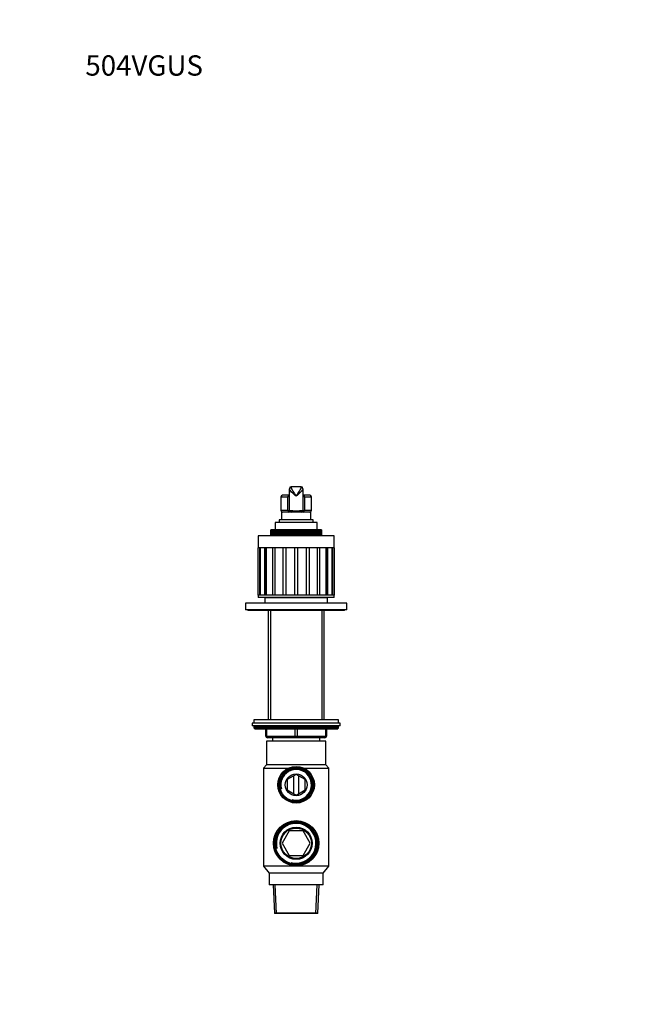
# Model space of a CAD drawing. Units: millimetres. Extents: x 0 to 744, y 0 to 1164.
# Drawn here: x 0 to 369, y 582 to 1164 of the extents above; entities that cross this region are included whole.
import ezdxf
from ezdxf import colors
from ezdxf.entities.mleader import LeaderData, LeaderLine
from ezdxf.math import Vec2, Vec3

# ---------------------------------------------------------------- set-up
doc = ezdxf.new("R2010")
doc.units = ezdxf.units.MM
doc.layers.add('DV4_Défaut', color=7, linetype='Continuous')
doc.layers.add('Défaut', color=7, linetype='Continuous')

# ---------------------------------------------------------------- blocks, each defined once
blk = doc.blocks.new('_DOT')
at = {"color": 0}
blk.add_line((0, 0), (-1, 0), dxfattribs=at)
at = {"color": 0, "const_width": 0.333}
blk.add_lwpolyline([(-0.1665, 0, 1), (0.1665, 0, 1)], format="xyb", close=True, dxfattribs=at)
blk = doc.blocks.new('SE3')
at = {"layer": 'DV4_Défaut', "color": 7, "linetype": 'Continuous'}
for p, q in [((159.5, 886.95), (159.5, 886.7)), ((159.5, 873.95), (159.5, 886.7)), ((160.5, 887.64), (160.5, 887.95)), ((166.5, 887.95), (160.5, 887.95)), ((166.5, 887.95), (166.5, 887.64)), ((167.5, 886.7), (167.5, 886.95)), ((167.5, 886.7), (167.5, 873.95)), ((154.5, 881.95), (158.59, 881.95)), ((154.5, 881.95), (154.5, 873.95)), ((159.13, 882.95), (155.5, 882.95)), ((159.5, 881.95), (158.59, 881.95)), ((158.59, 873.95), (158.59, 881.95)), ((159.13, 882.95), (159.5, 882.95)), ((167.5, 882.95), (167.86, 882.95)), ((168.41, 881.95), (167.5, 881.95)), ((171.5, 882.95), (167.86, 882.95)), ((168.41, 881.95), (168.41, 873.95)), ((168.41, 881.95), (172.5, 881.95)), ((172.5, 873.95), (172.5, 881.95)), ((158.59, 873.95), (154.5, 873.95)), ((158.59, 873.95), (159.5, 873.95)), ((167.5, 873.95), (168.41, 873.95)), ((172.5, 873.95), (168.41, 873.95)), ((173.5, 868.45), (153.5, 868.45)), ((153.5, 868.45), (153.5, 866.95)), ((160.3, 872.95), (154.75, 872.95)), ((154.75, 872.95), (154.75, 868.45)), ((160.5, 872.95), (160.3, 872.95)), ((166.5, 872.95), (160.5, 872.95)), ((166.7, 872.95), (166.5, 872.95)), ((172.25, 872.95), (166.7, 872.95)), ((172.25, 868.45), (172.25, 872.95)), ((173.5, 866.95), (173.5, 868.45)), ((148.5, 858.95), (148.5, 862.45)), ((148.51, 862.45), (148.5, 862.45)), ((148.51, 862.45), (148.51, 858.95)), ((148.56, 862.45), (148.51, 862.45)), ((148.56, 858.95), (148.56, 862.45)), ((148.58, 862.45), (148.56, 862.45)), ((148.58, 862.45), (148.58, 858.95)), ((148.69, 862.45), (148.58, 862.45)), ((148.69, 858.95), (148.69, 862.45)), ((148.72, 862.45), (148.69, 862.45)), ((148.72, 862.45), (148.72, 858.95)), ((148.88, 862.45), (148.72, 862.45)), ((148.88, 858.95), (148.88, 862.45)), ((148.93, 862.45), (148.88, 862.45)), ((148.93, 862.45), (148.93, 858.95)), ((149.14, 862.45), (148.93, 862.45)), ((149.14, 858.95), (149.14, 862.45)), ((149.2, 862.45), (149.14, 862.45)), ((149.2, 862.45), (149.2, 858.95)), ((149.46, 862.45), (149.2, 862.45)), ((149.46, 858.95), (149.46, 862.45)), ((149.54, 862.45), (149.46, 862.45)), ((149.54, 862.45), (149.54, 858.95)), ((149.85, 862.45), (149.54, 862.45)), ((149.85, 858.95), (149.85, 862.45)), ((149.94, 862.45), (149.85, 862.45)), ((149.94, 862.45), (149.94, 858.95)), ((150.29, 862.45), (149.94, 862.45)), ((150.29, 858.95), (150.29, 862.45)), ((150.39, 862.45), (150.29, 862.45)), ((150.39, 862.45), (150.39, 858.95)), ((150.8, 862.45), (150.39, 862.45)), ((150.8, 858.95), (150.8, 862.45)), ((150.91, 862.45), (150.8, 862.45)), ((150.91, 862.45), (150.91, 858.95)), ((151.36, 862.45), (150.91, 862.45)), ((176, 866.95), (151, 866.95)), ((151, 866.95), (151, 862.45)), ((151.36, 858.95), (151.36, 862.45)), ((151.48, 862.45), (151.36, 862.45)), ((151.48, 862.45), (151.48, 858.95)), ((151.97, 862.45), (151.48, 862.45)), ((151.97, 858.95), (151.97, 862.45)), ((152.11, 862.45), (151.97, 862.45)), ((152.11, 862.45), (152.11, 858.95)), ((152.64, 862.45), (152.11, 862.45)), ((152.64, 858.95), (152.64, 862.45)), ((152.79, 862.45), (152.64, 862.45)), ((152.79, 862.45), (152.79, 858.95)), ((153.35, 862.45), (152.79, 862.45)), ((153.35, 858.95), (153.35, 862.45)), ((153.36, 862.45), (153.35, 862.45)), ((153.36, 858.95), (153.36, 862.45)), ((153.51, 862.45), (153.36, 862.45)), ((153.51, 862.45), (153.51, 858.95)), ((154.07, 862.45), (153.51, 862.45)), ((154.07, 858.95), (154.07, 862.45)), ((154.12, 862.45), (154.07, 862.45)), ((154.12, 858.95), (154.12, 862.45)), ((154.28, 862.45), (154.12, 862.45)), ((154.28, 862.45), (154.28, 858.95)), ((154.84, 862.45), (154.28, 862.45)), ((154.84, 858.95), (154.84, 862.45)), ((154.92, 862.45), (154.84, 862.45)), ((154.92, 858.95), (154.92, 862.45)), ((155.1, 862.45), (154.92, 862.45)), ((155.1, 862.45), (155.1, 858.95)), ((155.64, 862.45), (155.1, 862.45)), ((155.64, 858.95), (155.64, 862.45)), ((155.76, 862.45), (155.64, 862.45)), ((155.76, 858.95), (155.76, 862.45)), ((155.94, 862.45), (155.76, 862.45)), ((155.94, 862.45), (155.94, 858.95)), ((156.48, 862.45), (155.94, 862.45)), ((156.48, 858.95), (156.48, 862.45)), ((156.64, 862.45), (156.48, 862.45)), ((156.64, 858.95), (156.64, 862.45)), ((156.83, 862.45), (156.64, 862.45)), ((156.83, 862.45), (156.83, 858.95)), ((157.35, 862.45), (156.83, 862.45)), ((157.35, 858.95), (157.35, 862.45)), ((157.54, 862.45), (157.35, 862.45)), ((157.54, 858.95), (157.54, 862.45)), ((157.74, 862.45), (157.54, 862.45)), ((157.74, 862.45), (157.74, 858.95)), ((158.25, 862.45), (157.74, 862.45)), ((158.25, 858.95), (158.25, 862.45)), ((158.48, 862.45), (158.25, 862.45)), ((158.48, 858.95), (158.48, 862.45)), ((158.68, 862.45), (158.48, 862.45)), ((158.68, 862.45), (158.68, 858.95)), ((159.17, 862.45), (158.68, 862.45)), ((159.17, 858.95), (159.17, 862.45)), ((159.43, 862.45), (159.17, 862.45)), ((159.43, 858.95), (159.43, 862.45)), ((159.64, 862.45), (159.43, 862.45)), ((159.64, 862.45), (159.64, 858.95)), ((160.11, 862.45), (159.64, 862.45)), ((160.11, 858.95), (160.11, 862.45)), ((160.4, 862.45), (160.11, 862.45)), ((160.4, 858.95), (160.4, 862.45)), ((160.61, 862.45), (160.4, 862.45)), ((160.61, 862.45), (160.61, 858.95)), ((161.07, 862.45), (160.61, 862.45)), ((161.07, 858.95), (161.07, 862.45)), ((161.39, 862.45), (161.07, 862.45)), ((161.39, 858.95), (161.39, 862.45)), ((161.6, 862.45), (161.39, 862.45)), ((161.6, 862.45), (161.6, 858.95)), ((162.04, 862.45), (161.6, 862.45)), ((162.04, 858.95), (162.04, 862.45)), ((162.39, 862.45), (162.04, 862.45)), ((162.39, 858.95), (162.39, 862.45)), ((162.6, 862.45), (162.39, 862.45)), ((162.6, 862.45), (162.6, 858.95)), ((163.01, 862.45), (162.6, 862.45)), ((163.01, 858.95), (163.01, 862.45)), ((163.39, 862.45), (163.01, 862.45)), ((163.39, 858.95), (163.39, 862.45)), ((163.6, 862.45), (163.39, 862.45)), ((163.6, 862.45), (163.6, 858.95)), ((163.98, 862.45), (163.6, 862.45)), ((163.98, 858.95), (163.98, 862.45)), ((164.39, 862.45), (163.98, 862.45)), ((164.39, 858.95), (164.39, 862.45)), ((164.6, 862.45), (164.39, 862.45)), ((164.6, 862.45), (164.6, 858.95)), ((164.96, 862.45), (164.6, 862.45)), ((164.96, 858.95), (164.96, 862.45)), ((165.39, 862.45), (164.96, 862.45)), ((165.39, 858.95), (165.39, 862.45)), ((165.6, 862.45), (165.39, 862.45)), ((165.6, 862.45), (165.6, 858.95)), ((165.92, 862.45), (165.6, 862.45)), ((165.92, 858.95), (165.92, 862.45)), ((166.38, 862.45), (165.92, 862.45)), ((166.38, 858.95), (166.38, 862.45)), ((166.59, 862.45), (166.38, 862.45)), ((166.59, 862.45), (166.59, 858.95)), ((166.88, 862.45), (166.59, 862.45)), ((166.88, 858.95), (166.88, 862.45)), ((167.36, 862.45), (166.88, 862.45)), ((167.36, 858.95), (167.36, 862.45)), ((167.56, 862.45), (167.36, 862.45)), ((167.56, 862.45), (167.56, 858.95)), ((167.82, 862.45), (167.56, 862.45)), ((167.82, 858.95), (167.82, 862.45)), ((168.32, 862.45), (167.82, 862.45)), ((168.32, 858.95), (168.32, 862.45)), ((168.52, 862.45), (168.32, 862.45)), ((168.52, 862.45), (168.52, 858.95)), ((168.74, 862.45), (168.52, 862.45)), ((168.74, 858.95), (168.74, 862.45)), ((169.25, 862.45), (168.74, 862.45)), ((169.25, 858.95), (169.25, 862.45)), ((169.45, 862.45), (169.25, 862.45)), ((169.45, 862.45), (169.45, 858.95)), ((169.64, 862.45), (169.45, 862.45)), ((169.64, 858.95), (169.64, 862.45)), ((170.17, 862.45), (169.64, 862.45)), ((170.17, 858.95), (170.17, 862.45)), ((170.36, 862.45), (170.17, 862.45)), ((170.36, 862.45), (170.36, 858.95)), ((170.51, 862.45), (170.36, 862.45)), ((170.51, 858.95), (170.51, 862.45)), ((171.05, 862.45), (170.51, 862.45)), ((171.05, 858.95), (171.05, 862.45)), ((171.23, 862.45), (171.05, 862.45)), ((171.23, 862.45), (171.23, 858.95)), ((171.35, 862.45), (171.23, 862.45)), ((171.35, 858.95), (171.35, 862.45)), ((171.9, 862.45), (171.35, 862.45)), ((171.9, 858.95), (171.9, 862.45)), ((172.07, 862.45), (171.9, 862.45)), ((172.07, 862.45), (172.07, 858.95)), ((172.16, 862.45), (172.07, 862.45)), ((172.16, 858.95), (172.16, 862.45)), ((172.71, 862.45), (172.16, 862.45)), ((172.71, 858.95), (172.71, 862.45)), ((172.88, 862.45), (172.71, 862.45)), ((172.88, 862.45), (172.88, 858.95)), ((172.92, 862.45), (172.88, 862.45)), ((172.92, 858.95), (172.92, 862.45)), ((173.48, 862.45), (172.92, 862.45)), ((173.48, 858.95), (173.48, 862.45)), ((173.64, 862.45), (173.48, 862.45)), ((173.64, 862.45), (173.64, 858.95)), ((173.65, 862.45), (173.64, 862.45)), ((173.65, 858.95), (173.65, 862.45)), ((174.2, 862.45), (173.65, 862.45)), ((174.2, 858.95), (174.2, 862.45)), ((174.35, 862.45), (174.2, 862.45)), ((174.35, 862.45), (174.35, 858.95)), ((174.88, 862.45), (174.35, 862.45)), ((174.88, 858.95), (174.88, 862.45)), ((175.02, 862.45), (174.88, 862.45)), ((175.02, 862.45), (175.02, 858.95)), ((175.51, 862.45), (175.02, 862.45)), ((175.51, 858.95), (175.51, 862.45)), ((175.64, 862.45), (175.51, 862.45)), ((175.64, 862.45), (175.64, 858.95)), ((176.08, 862.45), (175.64, 862.45)), ((176, 862.45), (176, 866.95)), ((176.08, 858.95), (176.08, 862.45)), ((176.2, 862.45), (176.08, 862.45)), ((176.2, 862.45), (176.2, 858.95)), ((176.6, 862.45), (176.2, 862.45)), ((176.6, 858.95), (176.6, 862.45)), ((176.7, 862.45), (176.6, 862.45)), ((176.7, 862.45), (176.7, 858.95)), ((177.06, 862.45), (176.7, 862.45)), ((177.06, 858.95), (177.06, 862.45)), ((177.15, 862.45), (177.06, 862.45)), ((177.15, 862.45), (177.15, 858.95)), ((177.46, 862.45), (177.15, 862.45)), ((177.46, 858.95), (177.46, 862.45)), ((177.53, 862.45), (177.46, 862.45)), ((177.53, 862.45), (177.53, 858.95)), ((177.79, 862.45), (177.53, 862.45)), ((177.79, 858.95), (177.79, 862.45)), ((177.85, 862.45), (177.79, 862.45)), ((177.85, 862.45), (177.85, 858.95)), ((178.06, 862.45), (177.85, 862.45)), ((178.06, 858.95), (178.06, 862.45)), ((178.11, 862.45), (178.06, 862.45)), ((178.11, 862.45), (178.11, 858.95)), ((178.27, 862.45), (178.11, 862.45)), ((178.27, 858.95), (178.27, 862.45)), ((178.3, 862.45), (178.27, 862.45)), ((178.3, 862.45), (178.3, 858.95)), ((178.41, 862.45), (178.3, 862.45)), ((178.41, 858.95), (178.41, 862.45)), ((178.43, 862.45), (178.41, 862.45)), ((178.43, 862.45), (178.43, 858.95)), ((178.48, 862.45), (178.43, 862.45)), ((178.49, 862.45), (178.48, 862.45)), ((178.48, 858.95), (178.48, 862.45)), ((178.49, 862.45), (178.49, 858.95)), ((186, 858.95), (141, 858.95)), ((141, 858.95), (141, 851.95)), ((186, 851.95), (186, 858.95)), ((186, 851.95), (141, 851.95)), ((141.81, 851.95), (141.02, 851.95)), ((141.02, 823.95), (141.02, 851.95)), ((141.81, 851.95), (141.81, 823.95)), ((142.26, 823.95), (142.26, 851.95)), ((144.72, 851.95), (142.43, 851.95)), ((142.43, 823.95), (142.43, 851.95)), ((144.72, 851.95), (144.72, 823.95)), ((145.11, 823.95), (145.11, 851.95)), ((149.48, 851.95), (145.9, 851.95)), ((145.9, 823.95), (145.9, 851.95)), ((149.48, 851.95), (149.48, 823.95)), ((149.76, 823.95), (149.76, 851.95)), ((155.6, 851.95), (151.09, 851.95)), ((151.09, 823.95), (151.09, 851.95)), ((155.6, 851.95), (155.6, 823.95)), ((155.75, 823.95), (155.75, 851.95)), ((162.5, 851.95), (157.5, 851.95)), ((157.5, 823.95), (157.5, 851.95)), ((162.5, 851.95), (162.5, 823.95)), ((169.49, 851.95), (164.5, 851.95)), ((164.5, 823.95), (164.5, 851.95)), ((169.49, 851.95), (169.49, 823.95)), ((171.25, 851.95), (171.25, 823.95)), ((175.9, 851.95), (171.39, 851.95)), ((171.39, 823.95), (171.39, 851.95)), ((175.9, 851.95), (175.9, 823.95)), ((177.24, 851.95), (177.24, 823.95)), ((181.09, 851.95), (177.52, 851.95)), ((177.52, 823.95), (177.52, 851.95)), ((181.09, 851.95), (181.09, 823.95)), ((181.88, 851.95), (181.88, 823.95)), ((184.57, 851.95), (182.27, 851.95)), ((182.27, 823.95), (182.27, 851.95)), ((184.57, 851.95), (184.57, 823.95)), ((184.73, 851.95), (184.73, 823.95)), ((185.97, 851.95), (185.18, 851.95)), ((185.18, 823.95), (185.18, 851.95)), ((185.97, 851.95), (185.97, 823.95)), ((186, 823.95), (141, 823.95)), ((141, 823.95), (141, 822.45)), ((186, 822.45), (141, 822.45)), ((141.81, 823.95), (141.02, 823.95)), ((144.72, 823.95), (142.43, 823.95)), ((182, 822.25), (145, 822.25)), ((145, 822.25), (145, 819.25)), ((149.48, 823.95), (145.9, 823.95)), ((148.67, 822.45), (148.47, 822.25)), ((155.6, 823.95), (151.09, 823.95)), ((162.5, 823.95), (157.5, 823.95)), ((169.49, 823.95), (164.5, 823.95)), ((175.9, 823.95), (171.39, 823.95)), ((181.09, 823.95), (177.52, 823.95)), ((178.52, 822.25), (178.32, 822.45)), ((182, 819.25), (182, 822.25)), ((184.57, 823.95), (182.27, 823.95)), ((185.97, 823.95), (185.18, 823.95)), ((186, 822.45), (186, 823.95)), ((193.5, 819.25), (133.5, 819.25)), ((133.5, 819.25), (133.5, 815.25)), ((193.5, 815.25), (133.5, 815.25)), ((135, 815.25), (135, 814.75)), ((192, 814.75), (192, 815.25)), ((193.5, 815.25), (193.5, 819.25)), ((192, 814.75), (135, 814.75)), ((146.87, 814.75), (146.87, 750.15)), ((148.35, 814.75), (148.35, 750.15)), ((178.64, 814.75), (178.64, 750.15)), ((180.12, 750.15), (180.12, 814.75)), ((189.5, 748.15), (137.5, 748.15)), ((137.5, 748.15), (137.5, 746.65)), ((189.5, 746.65), (137.5, 746.65)), ((188.5, 750.15), (138.5, 750.15)), ((138.5, 750.15), (138.5, 748.15)), ((188.5, 746.15), (138.5, 746.15)), ((138.5, 746.15), (138.5, 745.5)), ((188.5, 745.5), (138.5, 745.5)), ((138.5, 745.5), (139.34, 744.65)), ((187.65, 744.65), (188.5, 745.5)), ((188.5, 748.15), (188.5, 750.15)), ((188.5, 745.5), (188.5, 746.15)), ((189.5, 746.65), (189.5, 748.15)), ((187.65, 744.65), (139.34, 744.65)), ((145.5, 740.65), (145.5, 744.65)), ((145.5, 740.65), (146, 740.65)), ((146, 744.65), (146, 740.65)), ((146, 740.65), (163, 740.65)), ((163.5, 739.65), (146.5, 739.65)), ((149.5, 739.65), (149.5, 737.65)), ((163, 740.65), (163, 744.65)), ((163, 740.65), (164, 740.65)), ((180.5, 739.65), (163.5, 739.65)), ((164, 744.65), (164, 740.65)), ((164, 740.65), (181, 740.65)), ((177.5, 737.65), (177.5, 739.65)), ((181, 740.65), (181, 744.65)), ((181, 740.65), (181.5, 740.65)), ((181.5, 744.65), (181.5, 740.65)), ((181, 737.65), (146, 737.65)), ((146, 737.65), (146, 723.65)), ((181, 723.65), (181, 737.65)), ((146, 723.65), (144.1, 721.65)), ((181, 723.65), (146, 723.65)), ((182.9, 721.65), (181, 723.65)), ((144.1, 721.65), (159.05, 721.65)), ((144.1, 721.65), (144.1, 663.65)), ((163.5, 717.89), (158.22, 714.85)), ((161.88, 716.96), (161.88, 706.65)), ((168.77, 714.85), (163.5, 717.89)), ((165.12, 706.65), (165.12, 716.96)), ((167.95, 721.65), (182.9, 721.65)), ((182.9, 663.65), (182.9, 721.65)), ((158.22, 714.85), (158.22, 708.76)), ((168.77, 708.76), (168.77, 714.85)), ((158.22, 708.76), (163.5, 705.71)), ((163.5, 705.71), (168.77, 708.76)), ((159.31, 684.5), (155.13, 677.25)), ((167.68, 684.5), (159.31, 684.5)), ((171.87, 677.25), (167.68, 684.5)), ((155.13, 677.25), (159.31, 670)), ((167.68, 670), (171.87, 677.25)), ((159.31, 670), (167.68, 670)), ((182.9, 663.65), (144.1, 663.65)), ((144.1, 663.65), (147.5, 659.65)), ((179.5, 659.65), (182.9, 663.65)), ((179.5, 659.65), (147.5, 659.65)), ((147.5, 659.65), (147.5, 652.65)), ((179.5, 652.65), (179.5, 659.65)), ((179.5, 652.65), (147.5, 652.65)), ((149.91, 652.65), (150.64, 635.91)), ((151.81, 635.65), (151.07, 652.65)), ((175.18, 635.65), (175.92, 652.65)), ((176.35, 635.91), (177.08, 652.65)), ((176.35, 635.91), (150.64, 635.91)), ((150.64, 635.91), (150.9, 635.65)), ((176.1, 635.65), (150.9, 635.65)), ((176.1, 635.65), (176.35, 635.91))]:
    blk.add_line(p, q, dxfattribs=at)
for centre, radius in [((163.5, 711.8), 10.81), ((163.5, 711.8), 10.22), ((163.5, 711.8), 9.7), ((163.5, 711.8), 6.5), ((163.5, 677.25), 13.4), ((163.5, 677.25), 12.89), ((163.5, 677.25), 12.37), ((163.5, 677.25), 9.5), ((163.5, 677.25), 9)]:
    blk.add_circle(centre, radius, dxfattribs=at)
for centre, radius, start, end in [((160.5, 886.95), 1, 90, 180), ((166.5, 886.95), 1, 0, 90), ((155.5, 881.95), 1, 90, 180), ((163.5, 878.45), 6.31, 129.37264, 134.46678), ((163.5, 878.45), 6.31, 45.53322, 50.62736), ((171.5, 881.95), 1, 0, 90), ((155.5, 873.95), 1, 180, 270), ((160.5, 873.95), 1, 180, 270), ((166.5, 873.95), 1, 270, 0), ((171.5, 873.95), 1, 270, 0), ((139, 746.15), 0.5, 90, 180), ((188, 746.15), 0.5, 0, 90), ((146.5, 740.65), 1, 180, 270), ((180.5, 740.65), 1, 270, 0), ((163.5, 711.8), 9.65, 255, 195), ((163.5, 711.8), 9.05, 255, 195), ((163.5, 677.25), 12.24, 255, 195), ((163.5, 677.25), 11.73, 255, 195)]:
    blk.add_arc(centre, radius, start, end, dxfattribs=at)
for centre, major_axis, ratio, start_param, end_param in [((160.5, 886.7), (-1, 0), 0.937664, 4.712389, 6.283185), ((166.5, 886.7), (-1, 0), 0.937664, 3.141593, 4.712389), ((159.13, 881.95), (0, -1), 0.545455, 3.141593, 4.712389), ((167.86, 881.95), (0, -1), 0.545455, 1.570796, 3.141593), ((159.13, 873.95), (0, -1), 0.545455, 4.712389, 6.283185), ((163.5, 873.95), (-4, 0), 0.025522, 0, 3.141593), ((167.86, 873.95), (0, -1), 0.545455, 0, 1.570796), ((146.5, 740.65), (0, -1), 0.5, 4.712389, 6.283185), ((163.5, 740.65), (0, -1), 0.5, 4.712389, 6.283185), ((163.5, 740.65), (0, -1), 0.5, 0, 1.570796), ((180.5, 740.65), (0, 1), 0.5, 3.141593, 4.712389)]:
    blk.add_ellipse(centre, major_axis=major_axis, ratio=ratio, start_param=start_param, end_param=end_param, dxfattribs=at)
for points in [[(163.5, 882.44), (162.56, 883.25), (161.6, 884.1), (160.08, 885.64), (159.5, 886.34), (159.5, 886.7)], [(160.5, 887.64), (160.5, 887.21), (160.95, 886.36), (162.1, 884.48), (162.8, 883.44), (163.5, 882.44)], [(163.5, 882.44), (164.19, 883.44), (164.9, 884.48), (166.04, 886.36), (166.5, 887.21), (166.5, 887.64)], [(167.5, 886.7), (167.5, 886.34), (166.91, 885.64), (165.39, 884.1), (164.43, 883.25), (163.5, 882.44)]]:
    blk.add_open_spline(points, degree=3, knots=[0, 0, 0, 0, 0.5, 0.5, 1, 1, 1, 1], dxfattribs=at)

msp = doc.modelspace()

# ---------------------------------------------------------------- block references
at = {"layer": 'Défaut'}
msp.add_blockref('SE3', (0, 0), dxfattribs=at)

# ---------------------------------------------------------------- leaders
at = {"layer": 'Défaut', "color": 7, "linetype": 'Continuous'}
ml = msp.add_multileader_mtext('Standard', dxfattribs=at)
ml.set_content('{\\pxsm0.9;\\fSolid Edge ISO|b1||i0||c0|p34;\\W1.;04/04/2024\\P}', color=256)
ml.set_leader_properties()
ml.set_arrow_properties(name='DOT')
ml.build(insert=Vec2(0, 0))
ml.multileader.update_dxf_attribs({"leader_type": 0, "dogleg_length": 0, "arrow_head_size": 12})
ctx = ml.context
ctx.base_point, ctx.char_height, ctx.arrow_head_size = Vec3(656.6, 1157.09), 12, 12
notes = []
notes.append((ctx, [(0, (0, 0, 0), (0, 0), (1, 0), 1, [])]))
ctx.mtext.insert = Vec3(658.6, 1163.09)
ml = msp.add_multileader_mtext('Standard', dxfattribs=at)
ml.set_content('{\\pxsm0.9;\\fArial|b1||i0||c0|p34;\\W1.;504VGUS\\P}', color=256)
ml.set_leader_properties()
ml.set_arrow_properties(name='DOT')
ml.build(insert=Vec2(0, 0))
ml.multileader.update_dxf_attribs({"leader_type": 0, "dogleg_length": 0, "arrow_head_size": 12})
ctx = ml.context
ctx.base_point, ctx.char_height, ctx.arrow_head_size = Vec3(36.85, 1137.02), 12, 12
notes.append((ctx, [(0, (0, 0, 0), (0, 0), (1, 0), 1, [])]))
ctx.mtext.insert = Vec3(38.85, 1143.02)
for ctx, leaders in notes:
    for number, flags, end, landing, length, lines in leaders:
        leader = LeaderData()
        leader.index, (leader.has_last_leader_line, leader.has_dogleg_vector, leader.attachment_direction) = number, flags
        leader.last_leader_point, leader.dogleg_vector, leader.dogleg_length = Vec3(end), Vec3(landing), length
        for number, points, colour, breaks in lines:
            line = LeaderLine()
            line.index, line.vertices, line.color, line.breaks = number, Vec3.list(points), colors.encode_raw_color(colour), breaks
            leader.lines.append(line)
        ctx.leaders.append(leader)

doc.saveas('drawing.dxf')
